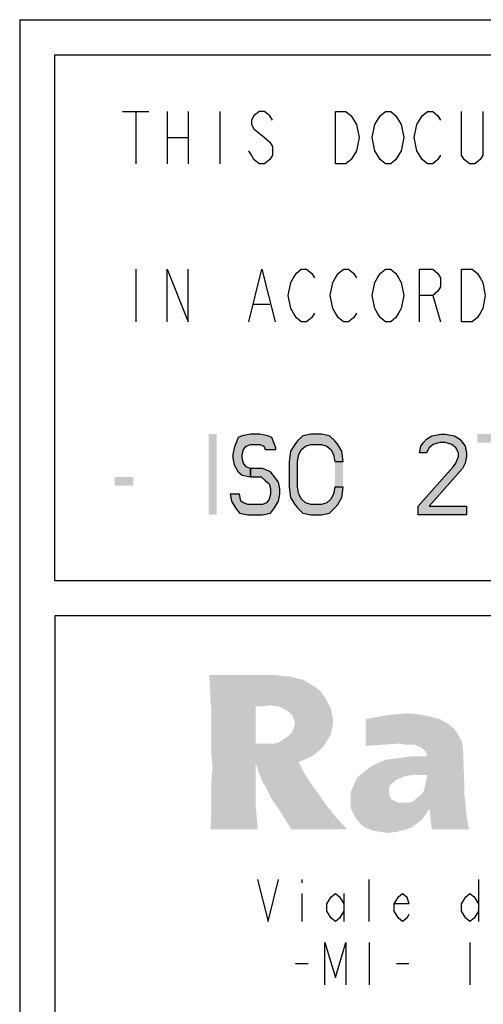
# Model space of a CAD drawing. Units: millimetres. Extents: x 0 to 420, y 0 to 297.
# Drawn here: x 218 to 231, y 28 to 56 of the extents above; entities that cross this region are included whole.
import ezdxf

# ---------------------------------------------------------------- set-up
doc = ezdxf.new("R2010")
doc.units = ezdxf.units.MM
doc.header["$LTSCALE"] = 23.1
doc.layers.get('0').update_dxf_attribs({"linetype": 'CONTINUOUS'})

# ---------------------------------------------------------------- blocks, each defined once
blk = doc.blocks.new('MASCHERA_CARTIGLIO_BL0', base_point=(318, 147))
at = {"linetype": 'CONTINUOUS'}
for points in [[(225.311, 43.746), (225.311, 43.795), (225.196, 44.089), (225.081, 44.138), (224.851, 44.187), (224.582, 44.187), (224.352, 44.138), (224.237, 44.089), (224.122, 43.795), (224.084, 43.6), (224.084, 43.502), (224.122, 43.306), (224.237, 43.11), (224.352, 43.012), (224.582, 42.963), (224.582, 43.208), (224.467, 43.257), (224.391, 43.355), (224.352, 43.502), (224.352, 43.6), (224.391, 43.746), (224.467, 43.844), (224.582, 43.893), (224.851, 43.893), (224.966, 43.844), (225.004, 43.746)], [(227.227, 43.404), (227.189, 43.697), (227.074, 43.893), (226.997, 43.991), (226.844, 44.138), (226.614, 44.187), (226.307, 44.187), (226.077, 44.138), (225.924, 43.991), (225.847, 43.893), (225.732, 43.697), (225.694, 43.404), (225.694, 42.67), (225.732, 42.376), (225.847, 42.18), (225.924, 42.083), (226.077, 41.936), (226.307, 41.887), (226.614, 41.887), (226.844, 41.936), (226.997, 42.083), (227.074, 42.18), (227.189, 42.376), (227.227, 42.67), (226.997, 42.67), (226.959, 42.474), (226.882, 42.327), (226.767, 42.229), (226.614, 42.18), (226.307, 42.18), (226.154, 42.229), (226.039, 42.327), (225.962, 42.474), (225.924, 42.67), (225.924, 43.404), (225.962, 43.6), (226.039, 43.746), (226.154, 43.844), (226.307, 43.893), (226.614, 43.893), (226.767, 43.844), (226.882, 43.746), (226.959, 43.6), (226.997, 43.404)], [(229.604, 43.649), (229.412, 43.649), (229.451, 43.844), (229.527, 43.942), (229.604, 44.04), (229.757, 44.138), (230.026, 44.187), (230.141, 44.187), (230.409, 44.138), (230.562, 44.04), (230.639, 43.942), (230.716, 43.844), (230.754, 43.649), (230.754, 43.551), (230.716, 43.355), (230.639, 43.208), (229.681, 42.132), (230.754, 42.132), (230.754, 41.887), (229.374, 41.887), (229.374, 42.132), (230.371, 43.257), (230.447, 43.355), (230.524, 43.551), (230.524, 43.649), (230.447, 43.795), (230.332, 43.893), (230.141, 43.942), (229.987, 43.942), (229.796, 43.893), (229.681, 43.795)], [(224.582, 42.963), (224.889, 42.963), (225.004, 42.866), (225.119, 42.768), (225.157, 42.621), (225.157, 42.474), (225.119, 42.327), (225.042, 42.229), (224.927, 42.18), (224.506, 42.18), (224.391, 42.229), (224.314, 42.278), (224.276, 42.474), (224.007, 42.474), (224.046, 42.278), (224.161, 42.083), (224.276, 41.936), (224.506, 41.887), (224.927, 41.887), (225.157, 41.936), (225.272, 42.083), (225.387, 42.278), (225.426, 42.474), (225.426, 42.621), (225.387, 42.817), (225.234, 43.012), (225.157, 43.11), (224.927, 43.208), (224.582, 43.208)]]:
    blk.add_hatch(color=2, dxfattribs=at).paths.add_polyline_path(points)
at = {"color": 7, "linetype": 'CONTINUOUS'}
for p, q in [((218, 56), (412, 56)), ((282, 40), (219, 40))]:
    blk.add_line(p, q, dxfattribs=at)
at = {"color": 3, "linetype": 'CONTINUOUS'}
for p, q in [((218, 56), (218, 8)), ((226.048, 31.489), (226.048, 31.389)), ((227.968, 30.289), (227.968, 31.489)), ((231.088, 31.489), (231.088, 30.289)), ((226.048, 31.089), (226.048, 30.289)), ((227.248, 31.089), (227.248, 30.289)), ((227.968, 29.689), (227.968, 28.489)), ((230.848, 29.689), (230.848, 28.489)), ((225.868, 29.089), (226.228, 29.089)), ((228.748, 29.089), (229.108, 29.089))]:
    blk.add_line(p, q, dxfattribs=at)
at = {"color": 6, "linetype": 'CONTINUOUS'}
for p, q in [((219, 40), (219, 55)), ((219, 55), (282, 55)), ((282, 39), (219, 39)), ((219, 39), (219, 8))]:
    blk.add_line(p, q, dxfattribs=at)
at = {"color": 2, "linetype": 'CONTINUOUS'}
for p, q in [((220.936, 53.387), (221.686, 53.387)), ((221.311, 53.387), (221.311, 51.887)), ((222.211, 53.387), (222.211, 51.887)), ((222.811, 53.387), (222.811, 51.887)), ((223.711, 53.387), (223.711, 51.887)), ((222.211, 52.637), (222.811, 52.637)), ((221.311, 48.887), (221.311, 47.387)), ((229.786, 48.137), (230.011, 47.387)), ((224.686, 47.887), (225.136, 47.887))]:
    blk.add_line(p, q, dxfattribs=at)
for points in [[(225.211, 53.137), (225.136, 53.262), (224.986, 53.387), (224.836, 53.387), (224.686, 53.262), (224.611, 53.137), (224.611, 53.012), (224.686, 52.887), (224.836, 52.762), (224.986, 52.637), (225.136, 52.512), (225.211, 52.387), (225.211, 52.137), (225.136, 52.012), (224.986, 51.887), (224.836, 51.887), (224.686, 52.012), (224.611, 52.137), (224.536, 52.262)], [(227.011, 53.387), (227.311, 53.387), (227.461, 53.262), (227.536, 53.137), (227.611, 53.012), (227.686, 52.637), (227.611, 52.262), (227.536, 52.137), (227.461, 52.012), (227.311, 51.887), (227.011, 51.887), (227.011, 53.387)], [(228.811, 52.137), (228.736, 52.012), (228.586, 51.887), (228.436, 51.887), (228.286, 52.012), (228.211, 52.137), (228.136, 52.262), (228.061, 52.637), (228.136, 53.012), (228.211, 53.137), (228.286, 53.262), (228.436, 53.387), (228.586, 53.387), (228.736, 53.262), (228.811, 53.137), (228.886, 53.012), (228.961, 52.637), (228.886, 52.262), (228.811, 52.137)], [(230.011, 52.137), (229.936, 52.012), (229.786, 51.887), (229.636, 51.887), (229.486, 52.012), (229.411, 52.137), (229.336, 52.262), (229.261, 52.637), (229.336, 53.012), (229.411, 53.137), (229.486, 53.262), (229.636, 53.387), (229.786, 53.387), (229.936, 53.262), (230.011, 53.137)], [(231.211, 53.387), (231.211, 52.137), (231.136, 52.012), (230.986, 51.887), (230.836, 51.887), (230.686, 52.012), (230.611, 52.137), (230.611, 53.387)], [(222.211, 47.387), (222.211, 48.887), (222.811, 47.387), (222.811, 48.887)], [(224.536, 47.387), (224.911, 48.887), (225.286, 47.387)], [(226.411, 47.637), (226.336, 47.512), (226.186, 47.387), (226.036, 47.387), (225.886, 47.512), (225.811, 47.637), (225.736, 47.762), (225.661, 48.137), (225.736, 48.512), (225.811, 48.637), (225.886, 48.762), (226.036, 48.887), (226.186, 48.887), (226.336, 48.762), (226.411, 48.637)], [(227.611, 47.637), (227.536, 47.512), (227.386, 47.387), (227.236, 47.387), (227.086, 47.512), (227.011, 47.637), (226.936, 47.762), (226.861, 48.137), (226.936, 48.512), (227.011, 48.637), (227.086, 48.762), (227.236, 48.887), (227.386, 48.887), (227.536, 48.762), (227.611, 48.637)], [(228.811, 47.637), (228.736, 47.512), (228.586, 47.387), (228.436, 47.387), (228.286, 47.512), (228.211, 47.637), (228.136, 47.762), (228.061, 48.137), (228.136, 48.512), (228.211, 48.637), (228.286, 48.762), (228.436, 48.887), (228.586, 48.887), (228.736, 48.762), (228.811, 48.637), (228.886, 48.512), (228.961, 48.137), (228.886, 47.762), (228.811, 47.637)], [(229.411, 47.387), (229.411, 48.887), (229.786, 48.887), (229.936, 48.762), (230.011, 48.637), (230.011, 48.387), (229.936, 48.262), (229.786, 48.137), (229.411, 48.137)], [(230.611, 48.887), (230.911, 48.887), (231.061, 48.762), (231.136, 48.637), (231.211, 48.512), (231.286, 48.137), (231.211, 47.762), (231.136, 47.637), (231.061, 47.512), (230.911, 47.387), (230.611, 47.387), (230.611, 48.887)], [(225.311, 43.746), (225.311, 43.795), (225.196, 44.089), (225.081, 44.138), (224.851, 44.187), (224.582, 44.187), (224.352, 44.138), (224.237, 44.089), (224.122, 43.795), (224.084, 43.6), (224.084, 43.502), (224.122, 43.306), (224.237, 43.11), (224.352, 43.012), (224.582, 42.963), (224.582, 43.208), (224.467, 43.257), (224.391, 43.355), (224.352, 43.502), (224.352, 43.6), (224.391, 43.746), (224.467, 43.844), (224.582, 43.893), (224.851, 43.893), (224.966, 43.844), (225.004, 43.746), (225.311, 43.746)], [(227.227, 43.404), (227.189, 43.697), (227.074, 43.893), (226.997, 43.991), (226.844, 44.138), (226.614, 44.187), (226.307, 44.187), (226.077, 44.138), (225.924, 43.991), (225.847, 43.893), (225.732, 43.697), (225.694, 43.404), (225.694, 42.67), (225.732, 42.376), (225.847, 42.18), (225.924, 42.083), (226.077, 41.936), (226.307, 41.887), (226.614, 41.887), (226.844, 41.936), (226.997, 42.083), (227.074, 42.18), (227.189, 42.376), (227.227, 42.67), (226.997, 42.67), (226.959, 42.474), (226.882, 42.327), (226.767, 42.229), (226.614, 42.18), (226.307, 42.18), (226.154, 42.229), (226.039, 42.327), (225.962, 42.474), (225.924, 42.67), (225.924, 43.404), (225.962, 43.6), (226.039, 43.746), (226.154, 43.844), (226.307, 43.893), (226.614, 43.893), (226.767, 43.844), (226.882, 43.746), (226.959, 43.6), (226.997, 43.404), (227.227, 43.404)], [(229.604, 43.649), (229.412, 43.649), (229.451, 43.844), (229.527, 43.942), (229.604, 44.04), (229.757, 44.138), (230.026, 44.187), (230.141, 44.187), (230.409, 44.138), (230.562, 44.04), (230.639, 43.942), (230.716, 43.844), (230.754, 43.649), (230.754, 43.551), (230.716, 43.355), (230.639, 43.208), (229.681, 42.132), (230.754, 42.132), (230.754, 41.887), (229.374, 41.887), (229.374, 42.132), (230.371, 43.257), (230.447, 43.355), (230.524, 43.551), (230.524, 43.649), (230.447, 43.795), (230.332, 43.893), (230.141, 43.942), (229.987, 43.942), (229.796, 43.893), (229.681, 43.795), (229.604, 43.649)], [(224.582, 42.963), (224.889, 42.963), (225.004, 42.866), (225.119, 42.768), (225.157, 42.621), (225.157, 42.474), (225.119, 42.327), (225.042, 42.229), (224.927, 42.18), (224.506, 42.18), (224.391, 42.229), (224.314, 42.278), (224.276, 42.474), (224.007, 42.474), (224.046, 42.278), (224.161, 42.083), (224.276, 41.936), (224.506, 41.887), (224.927, 41.887), (225.157, 41.936), (225.272, 42.083), (225.387, 42.278), (225.426, 42.474), (225.426, 42.621), (225.387, 42.817), (225.234, 43.012), (225.157, 43.11), (224.927, 43.208), (224.582, 43.208), (224.582, 42.963)]]:
    blk.add_lwpolyline(points, dxfattribs=at)
at = {"color": 3, "linetype": 'CONTINUOUS'}
for points in [[(224.788, 31.489), (225.088, 30.289), (225.388, 31.489)], [(227.248, 30.589), (227.128, 30.389), (227.008, 30.289), (226.888, 30.389), (226.768, 30.589), (226.768, 30.789), (226.888, 30.989), (227.008, 31.089), (227.128, 30.989), (227.248, 30.789)], [(229.108, 30.489), (229.048, 30.389), (228.928, 30.289), (228.808, 30.389), (228.688, 30.589), (228.688, 30.789), (228.808, 30.989), (228.928, 31.089), (229.048, 30.989), (229.108, 30.789), (228.688, 30.789)], [(231.088, 30.589), (230.968, 30.389), (230.848, 30.289), (230.728, 30.389), (230.608, 30.589), (230.608, 30.789), (230.728, 30.989), (230.848, 31.089), (230.968, 30.989), (231.088, 30.789)], [(226.708, 28.489), (226.708, 29.689), (227.008, 28.689), (227.308, 29.689), (227.308, 28.489)]]:
    blk.add_lwpolyline(points, dxfattribs=at)
at = {"color": 2, "linetype": 'CONTINUOUS'}
for points in [[(223.394, 44.187), (223.394, 41.887), (223.624, 44.187), (223.624, 41.887)], [(231.061, 44.187), (231.061, 43.942), (232.441, 44.187), (232.441, 43.942)], [(227.227, 43.404), (226.997, 43.404), (227.227, 42.67), (226.997, 42.67)], [(220.711, 42.963), (220.711, 42.719), (221.247, 42.963), (221.247, 42.719)]]:
    blk.add_solid(points, dxfattribs=at)
at = {"color": 3, "linetype": 'CONTINUOUS'}
for points in [[(224.334, 37.315), (223.44, 36.752), (223.407, 37.315)], [(225.326, 37.315), (225.525, 37.282), (223.44, 36.752)], [(224.334, 37.315), (225.326, 37.315), (223.44, 36.752)], [(225.723, 37.282), (225.922, 37.216), (223.44, 36.752)], [(225.525, 37.282), (225.723, 37.282), (223.44, 36.752)], [(225.922, 37.216), (226.087, 37.183), (223.44, 36.752)], [(226.087, 37.183), (226.253, 37.083), (223.44, 36.752)], [(226.253, 37.083), (226.418, 36.984), (223.44, 36.752)], [(226.418, 36.984), (226.584, 36.852), (223.44, 36.752)], [(223.44, 36.752), (226.584, 36.852), (226.683, 36.719)], [(226.683, 36.719), (223.44, 36.554), (223.44, 36.752)], [(223.44, 36.554), (226.683, 36.719), (226.782, 36.554)], [(226.782, 36.554), (223.473, 36.355), (223.44, 36.554)], [(226.782, 36.554), (225.128, 36.455), (223.473, 36.355)], [(225.392, 36.422), (225.128, 36.455), (226.782, 36.554)], [(225.392, 36.422), (226.782, 36.554), (226.881, 36.355)], [(225.128, 36.455), (224.731, 36.422), (223.473, 36.355)], [(223.473, 36.124), (223.473, 36.355), (224.731, 36.422)], [(223.473, 35.892), (223.473, 36.124), (224.731, 36.422)], [(223.473, 35.627), (223.473, 35.892), (224.731, 36.422)], [(223.473, 35.627), (224.731, 36.422), (224.731, 35.363)], [(224.731, 36.422), (225.128, 36.455), (224.962, 36.422)], [(226.881, 36.355), (225.591, 36.322), (225.392, 36.422)], [(225.69, 36.256), (225.591, 36.322), (226.881, 36.355)], [(225.69, 36.256), (226.881, 36.355), (226.914, 36.19)], [(226.914, 36.19), (225.789, 36.157), (225.69, 36.256)], [(228.635, 36.19), (229.065, 36.223), (229.429, 36.19)], [(225.822, 36.058), (225.789, 36.157), (226.914, 36.19)], [(225.822, 36.058), (226.914, 36.19), (226.947, 35.991)], [(226.947, 35.991), (225.856, 35.958), (225.822, 36.058)], [(225.822, 35.826), (225.856, 35.958), (226.947, 35.991)], [(225.822, 35.826), (226.947, 35.991), (226.914, 35.793)], [(229.727, 36.124), (227.874, 36.058), (228.205, 36.124)], [(227.874, 36.058), (229.727, 36.124), (229.992, 36.058)], [(229.992, 36.058), (230.223, 35.925), (227.874, 35.297)], [(229.992, 36.058), (227.874, 35.297), (227.874, 36.058)], [(229.429, 36.19), (228.205, 36.124), (228.635, 36.19)], [(228.205, 36.124), (229.429, 36.19), (229.727, 36.124)], [(225.723, 35.627), (225.789, 35.727), (226.914, 35.793)], [(225.723, 35.627), (226.914, 35.793), (226.881, 35.627)], [(226.914, 35.793), (225.789, 35.727), (225.822, 35.826)], [(230.223, 35.925), (230.389, 35.793), (227.874, 35.297)], [(230.389, 35.793), (230.521, 35.594), (227.874, 35.297)], [(224.731, 35.363), (223.473, 35.33), (223.473, 35.627)], [(225.26, 35.363), (225.392, 35.396), (226.782, 35.462)], [(225.26, 35.363), (226.782, 35.462), (226.683, 35.297)], [(226.782, 35.462), (225.392, 35.396), (225.492, 35.462)], [(225.492, 35.462), (225.591, 35.528), (226.881, 35.627)], [(225.492, 35.462), (226.881, 35.627), (226.782, 35.462)], [(226.881, 35.627), (225.591, 35.528), (225.723, 35.627)], [(230.521, 35.594), (228.337, 35.33), (227.874, 35.297)], [(230.521, 35.594), (228.867, 35.363), (228.337, 35.33)], [(230.521, 35.594), (230.62, 35.396), (228.867, 35.363)], [(228.999, 35.33), (228.867, 35.363), (230.62, 35.396)], [(229.131, 35.33), (228.999, 35.33), (230.62, 35.396)], [(229.264, 35.33), (229.131, 35.33), (230.62, 35.396)], [(229.33, 35.297), (229.264, 35.33), (230.62, 35.396)], [(229.429, 35.263), (229.33, 35.297), (230.62, 35.396)], [(229.528, 35.197), (229.429, 35.263), (230.62, 35.396)], [(229.528, 35.197), (230.62, 35.396), (230.653, 35.164)], [(225.128, 35.363), (225.26, 35.363), (223.473, 35.33)], [(225.061, 35.363), (225.128, 35.363), (223.473, 35.33)], [(224.962, 35.363), (225.061, 35.363), (223.473, 35.33)], [(224.863, 35.363), (224.962, 35.363), (223.473, 35.33)], [(224.731, 35.363), (224.863, 35.363), (223.473, 35.33)], [(226.683, 35.297), (223.473, 35.33), (225.26, 35.363)], [(226.683, 35.297), (223.473, 35.032), (223.473, 35.33)], [(226.683, 35.297), (226.55, 35.164), (223.473, 35.032)], [(223.473, 35.032), (226.55, 35.164), (226.385, 35.032)], [(227.841, 34.569), (228.006, 34.701), (230.653, 35.164)], [(229.231, 34.469), (227.841, 34.569), (230.653, 35.164)], [(228.006, 34.701), (229.628, 34.999), (230.653, 35.164)], [(229.628, 34.469), (229.231, 34.469), (230.653, 35.164)], [(230.653, 35.164), (229.595, 35.098), (229.528, 35.197)], [(229.628, 34.999), (229.595, 35.098), (230.653, 35.164)], [(229.595, 34.271), (229.628, 34.469), (230.653, 35.164)], [(229.595, 34.271), (230.653, 35.164), (230.686, 34.205)], [(226.385, 35.032), (223.506, 34.701), (223.473, 35.032)], [(226.385, 35.032), (224.731, 34.833), (223.506, 34.701)], [(223.506, 34.701), (224.731, 34.833), (224.731, 34.436)], [(226.385, 35.032), (226.186, 34.933), (224.731, 34.833)], [(224.731, 34.833), (226.186, 34.933), (225.955, 34.833)], [(225.955, 34.833), (224.797, 34.602), (224.731, 34.833)], [(224.797, 34.602), (225.955, 34.833), (226.153, 34.469)], [(228.006, 34.701), (228.205, 34.8), (229.628, 34.999)], [(228.205, 34.8), (228.436, 34.899), (229.628, 34.999)], [(228.436, 34.899), (228.701, 34.933), (229.628, 34.999)], [(228.701, 34.933), (228.933, 34.966), (229.628, 34.999)], [(229.628, 34.999), (228.933, 34.966), (229.197, 34.999)], [(224.731, 34.436), (223.473, 34.304), (223.506, 34.701)], [(226.153, 34.469), (224.863, 34.436), (224.797, 34.602)], [(229.231, 34.469), (227.642, 34.403), (227.841, 34.569)], [(223.473, 34.304), (224.731, 34.436), (224.731, 34.138)], [(224.731, 34.138), (223.473, 33.973), (223.473, 34.304)], [(224.929, 34.271), (224.863, 34.436), (226.153, 34.469)], [(224.929, 34.271), (226.153, 34.469), (226.319, 34.205)], [(226.319, 34.205), (224.995, 34.172), (224.929, 34.271)], [(228.767, 34.337), (227.543, 34.205), (227.642, 34.403)], [(228.767, 34.337), (228.668, 34.271), (227.543, 34.205)], [(227.543, 34.205), (228.668, 34.271), (228.569, 34.172)], [(229.231, 34.469), (228.999, 34.436), (227.642, 34.403)], [(227.642, 34.403), (228.999, 34.436), (228.767, 34.337)], [(230.686, 34.205), (229.561, 34.138), (229.595, 34.271)], [(223.473, 33.973), (224.731, 34.138), (224.731, 33.874)], [(224.731, 33.874), (223.473, 33.675), (223.473, 33.973)], [(225.095, 33.973), (224.995, 34.172), (226.319, 34.205)], [(225.095, 33.973), (226.319, 34.205), (226.517, 33.94)], [(226.517, 33.94), (225.194, 33.774), (225.095, 33.973)], [(228.569, 34.172), (227.444, 33.973), (227.543, 34.205)], [(228.569, 34.172), (228.536, 34.072), (227.444, 33.973)], [(227.444, 33.973), (228.536, 34.072), (228.536, 33.973)], [(228.536, 33.973), (228.536, 33.907), (227.444, 33.741)], [(228.536, 33.973), (227.444, 33.741), (227.444, 33.973)], [(230.686, 33.94), (229.462, 33.907), (229.528, 34.006)], [(229.528, 34.006), (229.561, 34.138), (230.686, 34.205)], [(229.528, 34.006), (230.686, 34.205), (230.686, 33.94)], [(223.473, 33.675), (224.731, 33.874), (224.731, 33.642)], [(225.194, 33.774), (226.517, 33.94), (226.749, 33.609)], [(226.749, 33.609), (225.359, 33.543), (225.194, 33.774)], [(228.536, 33.907), (228.569, 33.841), (227.444, 33.741)], [(228.569, 33.841), (228.602, 33.774), (227.444, 33.741)], [(227.444, 33.741), (228.602, 33.774), (228.668, 33.741)], [(228.668, 33.741), (228.8, 33.675), (227.444, 33.543)], [(228.668, 33.741), (227.444, 33.543), (227.444, 33.741)], [(229.098, 33.675), (229.231, 33.708), (230.686, 33.94)], [(229.098, 33.675), (230.686, 33.94), (230.72, 33.642)], [(229.231, 33.708), (229.33, 33.808), (230.686, 33.94)], [(229.33, 33.808), (229.462, 33.907), (230.686, 33.94)], [(223.44, 32.914), (223.473, 33.41), (224.731, 33.642)], [(223.44, 32.914), (224.731, 33.642), (224.797, 32.914)], [(224.731, 33.642), (223.473, 33.41), (223.473, 33.675)], [(225.525, 33.278), (225.359, 33.543), (226.749, 33.609)], [(225.525, 33.278), (226.749, 33.609), (227.014, 33.278)], [(229.098, 33.675), (230.72, 33.642), (227.444, 33.543)], [(228.933, 33.675), (229.098, 33.675), (227.444, 33.543)], [(228.8, 33.675), (228.933, 33.675), (227.444, 33.543)], [(229.694, 33.51), (227.444, 33.543), (230.72, 33.642)], [(229.694, 33.51), (227.51, 33.377), (227.444, 33.543)], [(227.51, 33.377), (229.694, 33.51), (229.561, 33.311)], [(229.694, 33.51), (230.72, 33.642), (230.753, 33.311)], [(230.753, 33.311), (229.76, 32.914), (229.694, 33.51)], [(227.014, 33.278), (225.756, 32.914), (225.525, 33.278)], [(225.756, 32.914), (227.014, 33.278), (227.345, 32.914)], [(229.561, 33.311), (227.609, 33.212), (227.51, 33.377)], [(227.609, 33.212), (229.561, 33.311), (229.462, 33.179)], [(229.462, 33.179), (227.742, 33.047), (227.609, 33.212)], [(229.462, 33.179), (229.33, 33.08), (227.742, 33.047)], [(229.76, 32.914), (230.753, 33.311), (230.819, 32.914)], [(227.742, 33.047), (229.33, 33.08), (229.197, 32.98)], [(229.197, 32.98), (227.907, 32.947), (227.742, 33.047)], [(227.907, 32.947), (229.197, 32.98), (229.032, 32.914)], [(229.032, 32.914), (228.072, 32.881), (227.907, 32.947)], [(228.271, 32.848), (228.072, 32.881), (229.032, 32.914)], [(228.271, 32.848), (229.032, 32.914), (228.767, 32.848)], [(228.767, 32.848), (228.503, 32.815), (228.271, 32.848)]]:
    blk.add_solid(points, dxfattribs=at)

msp = doc.modelspace()

# ---------------------------------------------------------------- block references
at = {"color": 2, "linetype": 'CONTINUOUS'}
msp.add_blockref('MASCHERA_CARTIGLIO_BL0', (318, 147), dxfattribs=at)

doc.saveas('drawing.dxf')
